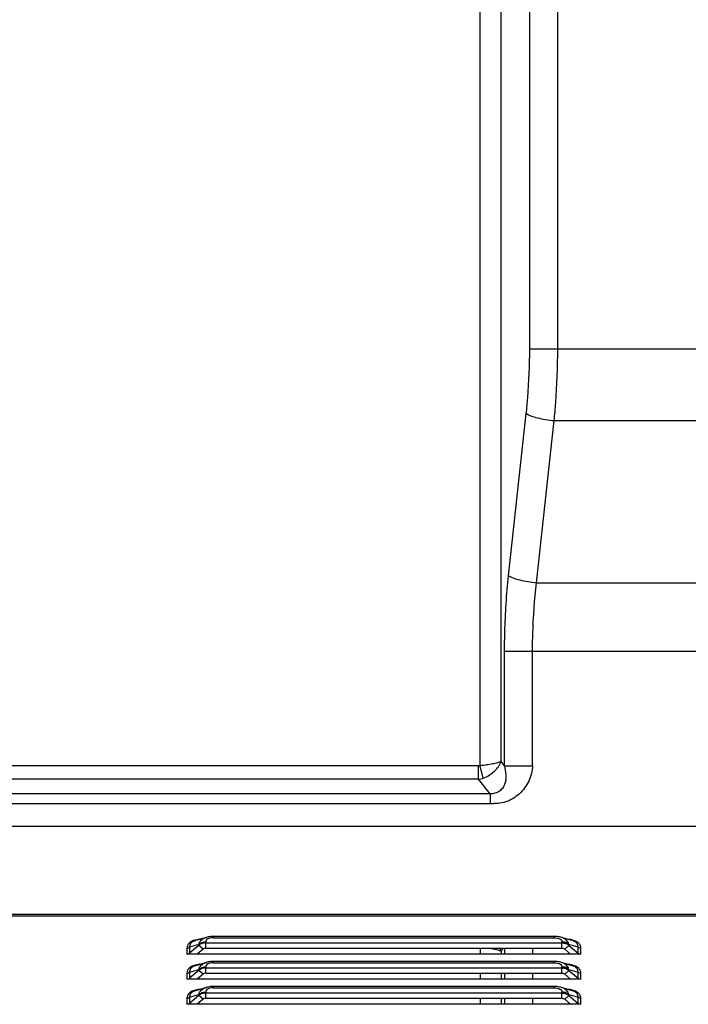
# Model space of a CAD drawing. Units: millimetres. Extents: x -44 to 5822, y 1107 to 3138.
# Drawn here: x 4638 to 4725, y 2178 to 2306 of the extents above; entities that cross this region are included whole.
import ezdxf

# ---------------------------------------------------------------- set-up
doc = ezdxf.new("R2010")
doc.units = ezdxf.units.MM

msp = doc.modelspace()

# ---------------------------------------------------------------- linework, layer by layer
at = {"color": 0, "linetype": 'Continuous'}
for p, q in [((4704.01, 2263.02), (4704.01, 2638.81)), ((4707.64, 2263.02), (4707.64, 2638.81)), ((4697.58, 2208.94), (4697.58, 2368.58)), ((4700.3, 2209.49), (4700.3, 2365.86)), ((4704.01, 2263.02), (4741.25, 2263.02)), ((4701.27, 2233.58), (4703.56, 2254.61)), ((4704.9, 2232.67), (4707.19, 2253.7)), ((4707.19, 2253.7), (4738.08, 2253.7)), ((4704.9, 2232.67), (4740.36, 2232.67)), ((4700.75, 2223.81), (4744.51, 2223.81)), ((4700.75, 2208.94), (4700.75, 2223.81)), ((4704.37, 2208.94), (4704.37, 2223.81)), ((4697.35, 2208.91), (4514.16, 2208.91)), ((4697.35, 2207.18), (4697.35, 2208.91)), ((4697.99, 2207.34), (4697.58, 2208.94)), ((4700.75, 2208.94), (4700.3, 2209.49)), ((4700.75, 2208.94), (4704.37, 2208.94)), ((4697.35, 2207.18), (4514.16, 2207.18)), ((4698.86, 2205.31), (4697.35, 2207.18)), ((4698.86, 2205.31), (4512.65, 2205.31)), ((4698.86, 2205.31), (4698.86, 2204.01)), ((4698.86, 2204.01), (4512.65, 2204.01)), ((5056.11, 2201.04), (4389.12, 2201.04)), ((5059.11, 2189.62), (4386.12, 2189.62)), ((4386.12, 2189.45), (5059.11, 2189.45)), ((4662.08, 2186.67), (4660.69, 2186.25)), ((4662.08, 2186.67), (4662.08, 2186.67)), ((4707.19, 2186.79), (4663, 2186.79)), ((4663, 2186.62), (4663, 2186.79)), ((4707.19, 2186.62), (4707.19, 2186.79)), ((4709.5, 2186.25), (4708.11, 2186.67)), ((4661.09, 2185.76), (4659.91, 2185.4)), ((4661.09, 2185.63), (4659.91, 2184.61)), ((4659.91, 2185.4), (4659.91, 2184.61)), ((4660.87, 2186.37), (4660.63, 2186.32)), ((4660.69, 2186.25), (4660.69, 2186.25)), ((4661.09, 2185.63), (4661.09, 2185.76)), ((4661.65, 2185.14), (4661.09, 2185.63)), ((4662.01, 2185.27), (4662.01, 2186.08)), ((4662.01, 2185.96), (4708.18, 2185.96)), ((4663, 2186.62), (4707.19, 2186.62)), ((4708.18, 2185.27), (4708.18, 2186.08)), ((4708.54, 2185.14), (4709.1, 2185.63)), ((4710.28, 2185.4), (4709.1, 2185.76)), ((4709.1, 2185.63), (4709.1, 2185.76)), ((4709.1, 2185.63), (4710.28, 2184.61)), ((4709.5, 2186.25), (4709.5, 2186.25)), ((4710.28, 2184.61), (4710.28, 2185.4)), ((4659.56, 2185.28), (4659.56, 2184.49)), ((4710.63, 2184.49), (4659.56, 2184.49)), ((4661.65, 2185.14), (4660.9, 2184.49)), ((4662.01, 2185.27), (4708.18, 2185.27)), ((4697.58, 2185.27), (4697.58, 2184.49)), ((4700.3, 2184.87), (4700.62, 2185.27)), ((4700.3, 2184.87), (4700.3, 2184.49)), ((4700.75, 2185.27), (4700.75, 2184.49)), ((4704.37, 2185.27), (4704.37, 2184.49)), ((4708.54, 2185.14), (4709.29, 2184.49)), ((4710.63, 2184.49), (4710.63, 2185.28)), ((4660.87, 2183.12), (4660.63, 2183.07)), ((4662.08, 2183.42), (4660.69, 2183)), ((4660.69, 2183), (4660.69, 2183)), ((4662.01, 2182.02), (4662.01, 2182.83)), ((4662.08, 2183.42), (4662.08, 2183.42)), ((4707.19, 2183.54), (4663, 2183.54)), ((4663, 2183.37), (4663, 2183.54)), ((4663, 2183.37), (4707.19, 2183.37)), ((4707.19, 2183.37), (4707.19, 2183.54)), ((4709.5, 2183), (4708.11, 2183.42)), ((4708.18, 2182.02), (4708.18, 2182.83)), ((4709.5, 2183), (4709.5, 2183)), ((4659.56, 2182.03), (4659.56, 2181.24)), ((4659.91, 2182.15), (4661.09, 2182.51)), ((4661.09, 2182.38), (4659.91, 2181.36)), ((4659.91, 2182.15), (4659.91, 2181.36)), ((4661.65, 2181.89), (4660.9, 2181.24)), ((4661.09, 2182.38), (4661.09, 2182.51)), ((4661.65, 2181.89), (4661.09, 2182.38)), ((4662.01, 2182.71), (4708.18, 2182.71)), ((4662.01, 2182.02), (4708.18, 2182.02)), ((4697.58, 2182.02), (4697.58, 2181.24)), ((4700.3, 2182.02), (4700.3, 2181.24)), ((4700.75, 2182.02), (4700.75, 2181.24)), ((4704.37, 2182.02), (4704.37, 2181.24)), ((4708.54, 2181.89), (4709.1, 2182.38)), ((4708.54, 2181.89), (4709.29, 2181.24)), ((4709.1, 2182.51), (4710.28, 2182.15)), ((4709.1, 2182.38), (4709.1, 2182.51)), ((4709.1, 2182.38), (4710.28, 2181.36)), ((4710.28, 2181.36), (4710.28, 2182.15)), ((4710.63, 2181.24), (4710.63, 2182.03)), ((4710.63, 2181.24), (4659.56, 2181.24)), ((4707.19, 2180.29), (4663, 2180.29)), ((4663, 2180.12), (4663, 2180.29)), ((4707.19, 2180.12), (4707.19, 2180.29)), ((4659.91, 2178.9), (4661.09, 2179.26)), ((4661.09, 2179.13), (4659.91, 2178.11)), ((4660.87, 2179.87), (4660.63, 2179.82)), ((4662.08, 2180.17), (4660.69, 2179.75)), ((4660.69, 2179.75), (4660.69, 2179.75)), ((4661.09, 2179.13), (4661.09, 2179.26)), ((4661.65, 2178.64), (4661.09, 2179.13)), ((4662.01, 2178.77), (4662.01, 2179.58)), ((4662.01, 2179.46), (4708.18, 2179.46)), ((4662.08, 2180.17), (4662.08, 2180.17)), ((4663, 2180.12), (4707.19, 2180.12)), ((4709.5, 2179.75), (4708.11, 2180.17)), ((4708.18, 2178.77), (4708.18, 2179.58)), ((4708.54, 2178.64), (4709.1, 2179.13)), ((4709.1, 2179.26), (4710.28, 2178.9)), ((4709.1, 2179.13), (4709.1, 2179.26)), ((4709.1, 2179.13), (4710.28, 2178.11)), ((4709.5, 2179.75), (4709.5, 2179.75)), ((4659.56, 2178.78), (4659.56, 2177.99)), ((4710.63, 2177.99), (4659.56, 2177.99)), ((4659.91, 2178.9), (4659.91, 2178.11)), ((4661.65, 2178.64), (4660.9, 2177.99)), ((4662.01, 2178.77), (4708.18, 2178.77)), ((4697.58, 2178.77), (4697.58, 2177.99)), ((4700.3, 2178.77), (4700.3, 2177.99)), ((4700.75, 2178.77), (4700.75, 2177.99)), ((4704.37, 2178.77), (4704.37, 2177.99)), ((4708.54, 2178.64), (4709.29, 2177.99)), ((4710.28, 2178.11), (4710.28, 2178.9)), ((4710.63, 2177.99), (4710.63, 2178.78))]:
    msp.add_line(p, q, dxfattribs=at)
for points in [[(4663, 2186.79), (4662.82, 2186.79), (4662.64, 2186.78), (4662.48, 2186.75), (4662.31, 2186.73), (4662.15, 2186.69), (4662.08, 2186.67)], [(4708.11, 2186.67), (4708.04, 2186.69), (4707.88, 2186.73), (4707.71, 2186.75), (4707.55, 2186.78), (4707.37, 2186.79), (4707.19, 2186.79)], [(4663, 2183.54), (4662.82, 2183.54), (4662.64, 2183.53), (4662.48, 2183.5), (4662.31, 2183.48), (4662.15, 2183.44), (4662.08, 2183.42)], [(4708.11, 2183.42), (4708.04, 2183.44), (4707.88, 2183.48), (4707.71, 2183.5), (4707.55, 2183.53), (4707.37, 2183.54), (4707.19, 2183.54)], [(4663, 2180.29), (4662.82, 2180.29), (4662.64, 2180.28), (4662.48, 2180.25), (4662.31, 2180.23), (4662.15, 2180.19), (4662.08, 2180.17)], [(4708.11, 2180.17), (4708.04, 2180.19), (4707.88, 2180.23), (4707.71, 2180.25), (4707.55, 2180.28), (4707.37, 2180.29), (4707.19, 2180.29)]]:
    msp.add_lwpolyline(points, dxfattribs=at)
for centre, radius, start, end in [((4696.96, 2210.23), 3.07, 277.3161, 289.7003), ((4708.67, 2182.9), 3.54, 77.8241, 80.0661), ((4708.67, 2179.65), 3.54, 77.8241, 80.0661), ((4708.67, 2176.4), 3.54, 77.8241, 80.0661)]:
    msp.add_arc(centre, radius, start, end, dxfattribs=at)
for points, knots in [([(4703.56, 2254.61), (4703.64, 2255.3), (4703.9, 2258.09), (4704.01, 2260.9), (4704.01, 2263.02)], [0, 0, 0, 0, 0.247188, 1, 1, 1, 1]), ([(4707.19, 2253.7), (4707.26, 2254.46), (4707.53, 2257.56), (4707.64, 2260.67), (4707.64, 2263.02)], [0, 0, 0, 0, 0.247175, 1, 1, 1, 1]), ([(4703.56, 2254.61), (4703.75, 2254.49), (4704.24, 2254.29), (4705.08, 2254.04), (4706.09, 2253.84), (4706.81, 2253.74), (4707.19, 2253.7)], [0, 0, 0, 0, 0.179023, 0.417213, 0.697954, 1, 1, 1, 1]), ([(4700.75, 2223.81), (4700.75, 2224.63), (4700.79, 2227.89), (4701.01, 2231.15), (4701.27, 2233.58)], [0, 0, 0, 0, 0.2521, 1, 1, 1, 1]), ([(4701.27, 2233.58), (4701.46, 2233.46), (4701.95, 2233.25), (4702.79, 2233.01), (4703.8, 2232.8), (4704.52, 2232.71), (4704.9, 2232.67)], [0, 0, 0, 0, 0.179023, 0.417213, 0.697954, 1, 1, 1, 1]), ([(4704.37, 2223.81), (4704.37, 2224.55), (4704.42, 2227.51), (4704.63, 2230.47), (4704.9, 2232.67)], [0, 0, 0, 0, 0.252107, 1, 1, 1, 1]), ([(4700.3, 2209.49), (4700.15, 2209.42), (4699.79, 2209.3), (4699.16, 2209.15), (4698.41, 2209.03), (4697.87, 2208.97), (4697.58, 2208.94)], [0, 0, 0, 0, 0.17602, 0.412775, 0.694382, 1, 1, 1, 1]), ([(4697.99, 2207.34), (4698.53, 2207.53), (4699.48, 2208.1), (4700.13, 2209.01), (4700.3, 2209.49)], [0, 0, 0, 0, 0.525265, 1, 1, 1, 1]), ([(4700.75, 2208.94), (4700.82, 2208.56), (4700.91, 2207.98), (4700.91, 2207.2), (4700.8, 2206.61), (4700.55, 2206.06), (4700.1, 2205.6), (4699.51, 2205.32), (4699.08, 2205.29), (4698.86, 2205.31)], [0, 0, 0, 0, 0.240803, 0.359988, 0.481371, 0.606312, 0.735228, 0.867183, 1, 1, 1, 1]), ([(4704.37, 2208.94), (4704.38, 2208.6), (4704.27, 2207.91), (4703.91, 2206.94), (4703.37, 2206.05), (4702.69, 2205.28), (4701.86, 2204.65), (4700.92, 2204.22), (4700.07, 2204.05), (4699.38, 2204.01), (4699.04, 2204.01), (4698.86, 2204.01)], [0, 0, 0, 0, 0.124865, 0.249867, 0.374901, 0.499919, 0.6249, 0.749846, 0.874829, 0.937415, 1, 1, 1, 1]), ([(4661.09, 2185.76), (4661.12, 2185.86), (4661.2, 2186.06), (4661.42, 2186.32), (4661.72, 2186.54), (4661.95, 2186.63), (4662.08, 2186.67)], [0, 0, 0, 0, 0.22688, 0.465746, 0.721729, 1, 1, 1, 1]), ([(4709.1, 2185.76), (4709.07, 2185.86), (4708.99, 2186.06), (4708.77, 2186.32), (4708.47, 2186.54), (4708.24, 2186.63), (4708.11, 2186.67)], [0, 0, 0, 0, 0.22688, 0.465746, 0.721729, 1, 1, 1, 1]), ([(4660.63, 2186.32), (4660.46, 2186.28), (4660.16, 2186.17), (4659.8, 2185.91), (4659.6, 2185.6), (4659.56, 2185.38), (4659.56, 2185.28)], [0, 0, 0, 0, 0.324928, 0.590016, 0.805938, 1, 1, 1, 1]), ([(4659.56, 2185.28), (4659.63, 2185.28), (4659.75, 2185.3), (4659.87, 2185.36), (4659.91, 2185.4)], [0, 0, 0, 0, 0.508842, 1, 1, 1, 1]), ([(4660.69, 2186.25), (4660.55, 2186.21), (4660.31, 2186.12), (4660.04, 2185.9), (4659.91, 2185.65), (4659.9, 2185.48), (4659.91, 2185.4)], [0, 0, 0, 0, 0.34106, 0.605218, 0.812738, 1, 1, 1, 1]), ([(4661.28, 2186.43), (4661.25, 2186.43), (4661.11, 2186.41), (4660.97, 2186.39), (4660.87, 2186.37)], [0, 0, 0, 0, 0.253273, 1, 1, 1, 1]), ([(4661.09, 2185.76), (4661.21, 2185.86), (4661.5, 2186.03), (4661.84, 2186.09), (4662.01, 2186.09)], [0, 0, 0, 0, 0.491158, 1, 1, 1, 1]), ([(4662.01, 2185.96), (4661.84, 2185.96), (4661.5, 2185.9), (4661.21, 2185.74), (4661.09, 2185.63)], [0, 0, 0, 0, 0.508842, 1, 1, 1, 1]), ([(4663, 2186.62), (4662.87, 2186.62), (4662.61, 2186.6), (4662.28, 2186.5), (4662.05, 2186.32), (4662.01, 2186.16), (4662.01, 2186.08)], [0, 0, 0, 0, 0.327333, 0.615262, 0.82982, 1, 1, 1, 1]), ([(4707.19, 2186.62), (4707.32, 2186.62), (4707.58, 2186.6), (4707.91, 2186.5), (4708.14, 2186.32), (4708.18, 2186.16), (4708.18, 2186.08)], [0, 0, 0, 0, 0.327333, 0.615262, 0.82982, 1, 1, 1, 1]), ([(4709.1, 2185.76), (4708.98, 2185.86), (4708.69, 2186.03), (4708.35, 2186.09), (4708.18, 2186.09)], [0, 0, 0, 0, 0.491158, 1, 1, 1, 1]), ([(4708.18, 2185.96), (4708.35, 2185.96), (4708.69, 2185.9), (4708.98, 2185.74), (4709.1, 2185.63)], [0, 0, 0, 0, 0.508842, 1, 1, 1, 1]), ([(4709.28, 2186.38), (4709.25, 2186.39), (4709.13, 2186.41), (4709, 2186.42), (4708.91, 2186.43)], [0, 0, 0, 0, 0.246846, 1, 1, 1, 1]), ([(4710.63, 2185.28), (4710.63, 2185.39), (4710.59, 2185.63), (4710.35, 2185.96), (4709.94, 2186.21), (4709.61, 2186.31), (4709.42, 2186.36)], [0, 0, 0, 0, 0.189573, 0.403711, 0.671711, 1, 1, 1, 1]), ([(4710.28, 2185.4), (4710.29, 2185.48), (4710.28, 2185.65), (4710.15, 2185.9), (4709.88, 2186.12), (4709.64, 2186.21), (4709.5, 2186.25)], [0, 0, 0, 0, 0.187234, 0.394733, 0.658889, 1, 1, 1, 1]), ([(4710.63, 2185.28), (4710.57, 2185.28), (4710.44, 2185.3), (4710.32, 2185.36), (4710.28, 2185.4)], [0, 0, 0, 0, 0.508842, 1, 1, 1, 1]), ([(4659.91, 2184.61), (4659.87, 2184.57), (4659.75, 2184.51), (4659.63, 2184.49), (4659.56, 2184.49)], [0, 0, 0, 0, 0.491158, 1, 1, 1, 1]), ([(4662.01, 2185.27), (4661.94, 2185.27), (4661.81, 2185.25), (4661.7, 2185.18), (4661.65, 2185.14)], [0, 0, 0, 0, 0.508842, 1, 1, 1, 1]), ([(4698.82, 2185.27), (4699.11, 2185.22), (4699.52, 2185.14), (4700.01, 2184.99), (4700.22, 2184.91), (4700.3, 2184.87)], [0, 0, 0, 0, 0.581062, 0.813799, 1, 1, 1, 1]), ([(4700.3, 2184.87), (4700.29, 2184.91), (4700.24, 2185.04), (4700.18, 2185.17), (4700.13, 2185.27)], [0, 0, 0, 0, 0.244478, 1, 1, 1, 1]), ([(4708.18, 2185.27), (4708.25, 2185.27), (4708.38, 2185.25), (4708.49, 2185.18), (4708.54, 2185.14)], [0, 0, 0, 0, 0.508842, 1, 1, 1, 1]), ([(4710.63, 2184.49), (4710.57, 2184.49), (4710.44, 2184.51), (4710.32, 2184.57), (4710.28, 2184.61)], [0, 0, 0, 0, 0.508842, 1, 1, 1, 1]), ([(4660.63, 2183.07), (4660.46, 2183.03), (4660.16, 2182.92), (4659.8, 2182.66), (4659.6, 2182.35), (4659.56, 2182.13), (4659.56, 2182.03)], [0, 0, 0, 0, 0.324928, 0.590016, 0.805938, 1, 1, 1, 1]), ([(4660.69, 2183), (4660.55, 2182.96), (4660.31, 2182.87), (4660.04, 2182.65), (4659.91, 2182.4), (4659.9, 2182.23), (4659.91, 2182.15)], [0, 0, 0, 0, 0.34106, 0.605218, 0.812738, 1, 1, 1, 1]), ([(4661.28, 2183.18), (4661.25, 2183.18), (4661.11, 2183.16), (4660.97, 2183.14), (4660.87, 2183.12)], [0, 0, 0, 0, 0.253273, 1, 1, 1, 1]), ([(4661.09, 2182.51), (4661.12, 2182.61), (4661.2, 2182.81), (4661.42, 2183.07), (4661.72, 2183.29), (4661.95, 2183.38), (4662.08, 2183.42)], [0, 0, 0, 0, 0.22688, 0.465746, 0.721729, 1, 1, 1, 1]), ([(4661.09, 2182.51), (4661.21, 2182.61), (4661.5, 2182.78), (4661.84, 2182.84), (4662.01, 2182.84)], [0, 0, 0, 0, 0.491158, 1, 1, 1, 1]), ([(4663, 2183.37), (4662.87, 2183.37), (4662.61, 2183.35), (4662.28, 2183.25), (4662.05, 2183.07), (4662.01, 2182.91), (4662.01, 2182.83)], [0, 0, 0, 0, 0.327333, 0.615262, 0.82982, 1, 1, 1, 1]), ([(4707.19, 2183.37), (4707.32, 2183.37), (4707.58, 2183.35), (4707.91, 2183.25), (4708.14, 2183.07), (4708.18, 2182.91), (4708.18, 2182.83)], [0, 0, 0, 0, 0.327333, 0.615262, 0.82982, 1, 1, 1, 1]), ([(4709.1, 2182.51), (4709.07, 2182.61), (4708.99, 2182.81), (4708.77, 2183.07), (4708.47, 2183.29), (4708.24, 2183.38), (4708.11, 2183.42)], [0, 0, 0, 0, 0.22688, 0.465746, 0.721729, 1, 1, 1, 1]), ([(4709.1, 2182.51), (4708.98, 2182.61), (4708.69, 2182.78), (4708.35, 2182.84), (4708.18, 2182.84)], [0, 0, 0, 0, 0.491158, 1, 1, 1, 1]), ([(4709.28, 2183.13), (4709.25, 2183.14), (4709.13, 2183.16), (4709, 2183.17), (4708.91, 2183.18)], [0, 0, 0, 0, 0.246846, 1, 1, 1, 1]), ([(4710.63, 2182.03), (4710.63, 2182.14), (4710.59, 2182.38), (4710.35, 2182.71), (4709.94, 2182.96), (4709.61, 2183.06), (4709.42, 2183.11)], [0, 0, 0, 0, 0.189573, 0.403711, 0.671711, 1, 1, 1, 1]), ([(4710.28, 2182.15), (4710.29, 2182.23), (4710.28, 2182.4), (4710.15, 2182.65), (4709.88, 2182.87), (4709.64, 2182.96), (4709.5, 2183)], [0, 0, 0, 0, 0.187234, 0.394733, 0.658889, 1, 1, 1, 1]), ([(4659.56, 2182.03), (4659.63, 2182.03), (4659.75, 2182.05), (4659.87, 2182.11), (4659.91, 2182.15)], [0, 0, 0, 0, 0.508842, 1, 1, 1, 1]), ([(4662.01, 2182.71), (4661.84, 2182.71), (4661.5, 2182.65), (4661.21, 2182.49), (4661.09, 2182.38)], [0, 0, 0, 0, 0.508842, 1, 1, 1, 1]), ([(4662.01, 2182.02), (4661.94, 2182.02), (4661.81, 2182), (4661.7, 2181.93), (4661.65, 2181.89)], [0, 0, 0, 0, 0.508842, 1, 1, 1, 1]), ([(4708.18, 2182.71), (4708.35, 2182.71), (4708.69, 2182.65), (4708.98, 2182.49), (4709.1, 2182.38)], [0, 0, 0, 0, 0.508842, 1, 1, 1, 1]), ([(4708.18, 2182.02), (4708.25, 2182.02), (4708.38, 2182), (4708.49, 2181.93), (4708.54, 2181.89)], [0, 0, 0, 0, 0.508842, 1, 1, 1, 1]), ([(4710.63, 2182.03), (4710.57, 2182.03), (4710.44, 2182.05), (4710.32, 2182.11), (4710.28, 2182.15)], [0, 0, 0, 0, 0.508842, 1, 1, 1, 1]), ([(4659.91, 2181.36), (4659.87, 2181.32), (4659.75, 2181.26), (4659.63, 2181.24), (4659.56, 2181.24)], [0, 0, 0, 0, 0.491158, 1, 1, 1, 1]), ([(4710.63, 2181.24), (4710.57, 2181.24), (4710.44, 2181.26), (4710.32, 2181.32), (4710.28, 2181.36)], [0, 0, 0, 0, 0.508842, 1, 1, 1, 1]), ([(4660.63, 2179.82), (4660.46, 2179.78), (4660.16, 2179.67), (4659.8, 2179.41), (4659.6, 2179.1), (4659.56, 2178.88), (4659.56, 2178.78)], [0, 0, 0, 0, 0.324928, 0.590016, 0.805938, 1, 1, 1, 1]), ([(4660.69, 2179.75), (4660.55, 2179.71), (4660.31, 2179.62), (4660.04, 2179.4), (4659.91, 2179.15), (4659.9, 2178.98), (4659.91, 2178.9)], [0, 0, 0, 0, 0.34106, 0.605218, 0.812738, 1, 1, 1, 1]), ([(4661.28, 2179.93), (4661.25, 2179.93), (4661.11, 2179.91), (4660.97, 2179.89), (4660.87, 2179.87)], [0, 0, 0, 0, 0.253273, 1, 1, 1, 1]), ([(4661.09, 2179.26), (4661.12, 2179.36), (4661.2, 2179.56), (4661.42, 2179.82), (4661.72, 2180.04), (4661.95, 2180.13), (4662.08, 2180.17)], [0, 0, 0, 0, 0.22688, 0.465746, 0.721729, 1, 1, 1, 1]), ([(4661.09, 2179.26), (4661.21, 2179.36), (4661.5, 2179.53), (4661.84, 2179.59), (4662.01, 2179.59)], [0, 0, 0, 0, 0.491158, 1, 1, 1, 1]), ([(4662.01, 2179.46), (4661.84, 2179.46), (4661.5, 2179.4), (4661.21, 2179.24), (4661.09, 2179.13)], [0, 0, 0, 0, 0.508842, 1, 1, 1, 1]), ([(4663, 2180.12), (4662.87, 2180.12), (4662.61, 2180.1), (4662.28, 2180), (4662.05, 2179.82), (4662.01, 2179.66), (4662.01, 2179.58)], [0, 0, 0, 0, 0.327333, 0.615262, 0.82982, 1, 1, 1, 1]), ([(4707.19, 2180.12), (4707.32, 2180.12), (4707.58, 2180.1), (4707.91, 2180), (4708.14, 2179.82), (4708.18, 2179.66), (4708.18, 2179.58)], [0, 0, 0, 0, 0.327333, 0.615262, 0.82982, 1, 1, 1, 1]), ([(4709.1, 2179.26), (4709.07, 2179.36), (4708.99, 2179.56), (4708.77, 2179.82), (4708.47, 2180.04), (4708.24, 2180.13), (4708.11, 2180.17)], [0, 0, 0, 0, 0.22688, 0.465746, 0.721729, 1, 1, 1, 1]), ([(4709.1, 2179.26), (4708.98, 2179.36), (4708.69, 2179.53), (4708.35, 2179.59), (4708.18, 2179.59)], [0, 0, 0, 0, 0.491158, 1, 1, 1, 1]), ([(4708.18, 2179.46), (4708.35, 2179.46), (4708.69, 2179.4), (4708.98, 2179.24), (4709.1, 2179.13)], [0, 0, 0, 0, 0.508842, 1, 1, 1, 1]), ([(4709.28, 2179.88), (4709.25, 2179.89), (4709.13, 2179.91), (4709, 2179.92), (4708.91, 2179.93)], [0, 0, 0, 0, 0.246846, 1, 1, 1, 1]), ([(4710.63, 2178.78), (4710.63, 2178.89), (4710.59, 2179.13), (4710.35, 2179.46), (4709.94, 2179.71), (4709.61, 2179.81), (4709.42, 2179.86)], [0, 0, 0, 0, 0.189573, 0.403711, 0.671711, 1, 1, 1, 1]), ([(4710.28, 2178.9), (4710.29, 2178.98), (4710.28, 2179.15), (4710.15, 2179.4), (4709.88, 2179.62), (4709.64, 2179.71), (4709.5, 2179.75)], [0, 0, 0, 0, 0.187234, 0.394733, 0.658889, 1, 1, 1, 1]), ([(4659.56, 2178.78), (4659.63, 2178.78), (4659.75, 2178.8), (4659.87, 2178.86), (4659.91, 2178.9)], [0, 0, 0, 0, 0.508842, 1, 1, 1, 1]), ([(4659.91, 2178.11), (4659.87, 2178.07), (4659.75, 2178.01), (4659.63, 2177.99), (4659.56, 2177.99)], [0, 0, 0, 0, 0.491158, 1, 1, 1, 1]), ([(4662.01, 2178.77), (4661.94, 2178.77), (4661.81, 2178.75), (4661.7, 2178.68), (4661.65, 2178.64)], [0, 0, 0, 0, 0.508842, 1, 1, 1, 1]), ([(4708.18, 2178.77), (4708.25, 2178.77), (4708.38, 2178.75), (4708.49, 2178.68), (4708.54, 2178.64)], [0, 0, 0, 0, 0.508842, 1, 1, 1, 1]), ([(4710.63, 2178.78), (4710.57, 2178.78), (4710.44, 2178.8), (4710.32, 2178.86), (4710.28, 2178.9)], [0, 0, 0, 0, 0.508842, 1, 1, 1, 1]), ([(4710.63, 2177.99), (4710.57, 2177.99), (4710.44, 2178.01), (4710.32, 2178.07), (4710.28, 2178.11)], [0, 0, 0, 0, 0.508842, 1, 1, 1, 1])]:
    msp.add_open_spline(points, degree=3, knots=knots, dxfattribs=at)
msp.add_open_spline([(4697.35, 2208.91), (4697.43, 2208.91), (4697.51, 2208.92), (4697.58, 2208.94)], degree=3, dxfattribs=at)

doc.saveas('drawing.dxf')
